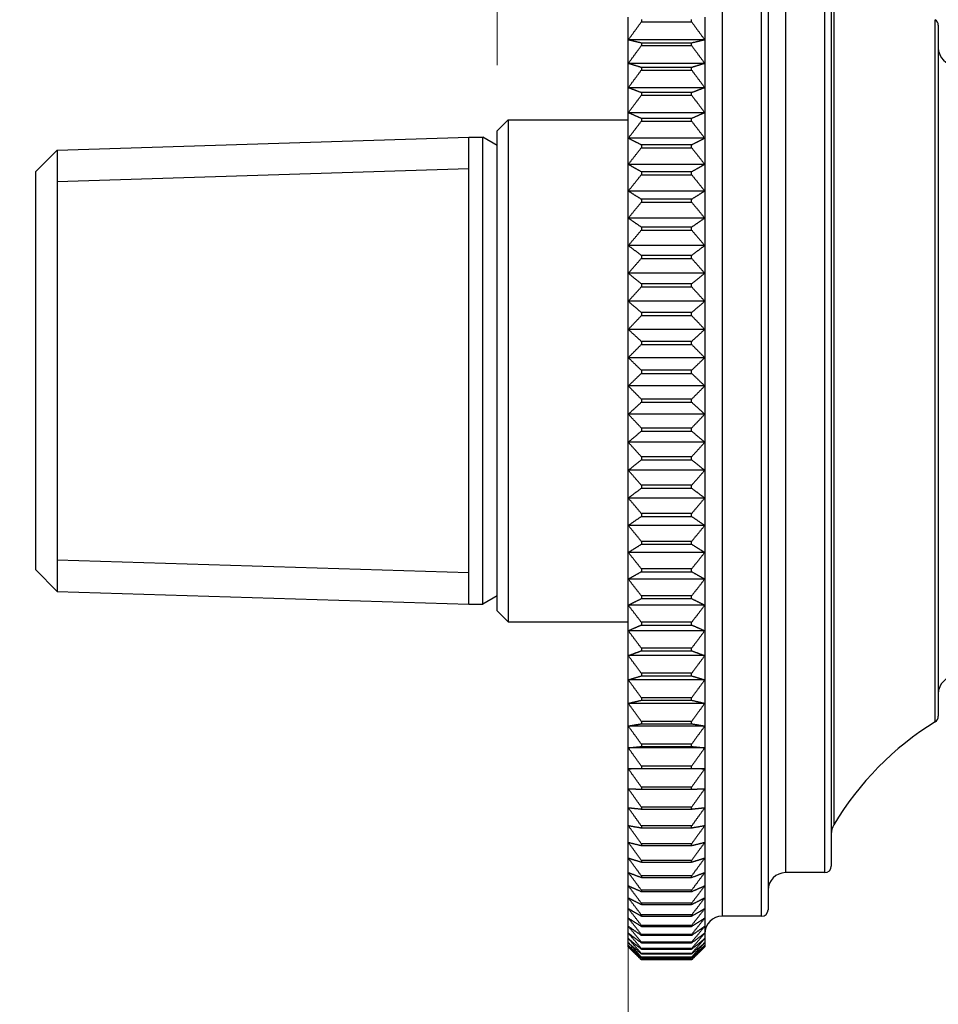
# Model space of a CAD drawing. Units: millimetres. Extents: x 16 to 578, y 16 to 404.
# Drawn here: x 83 to 125, y 92 to 137 of the extents above; entities that cross this region are included whole.
import ezdxf

# ---------------------------------------------------------------- set-up
doc = ezdxf.new("R2010")
doc.units = ezdxf.units.MM
doc.header["$LTSCALE"] = 2
for name, color, linetype, lineweight, true_color in [('Dimension (ISO)', 7, 'Continuous', 18, 0x00003f), ('Visible (ISO)', 7, 'Continuous', 25, 0x00003f), ('Visible Narrow (ISO)', 7, 'Continuous', 25, 0x00003f)]:
    doc.layers.add(name, color=color, linetype=linetype, lineweight=lineweight, true_color=true_color)
doc.styles.add('Samuel Heath (ISO)', font='tahoma.ttf')
doc.dimstyles.new('Samuel Heath (ISO)', dxfattribs={"dimscale": 2, "dimtxt": 3, "dimasz": 2.5, "dimexe": 1, "dimexo": 1.5, "dimgap": 0.762, "dimtad": 0, "dimtih": 1, "dimtoh": 1, "dimdec": 4, "dimlfac": 0.03937, "dimzin": 1, "dimdsep": 46, "dimlunit": 5, "dimtxsty": 'Samuel Heath (ISO)', "dimcen": 0.09, "dimdle": 10, "dimclrd": 256, "dimclre": 256, "dimclrt": 256, "dimazin": 0, "dimtfac": 1, "dimtmove": 0, "dimatfit": 3, "dimfxl": 1, "dimfrac": 2, "dimtolj": 1, "dimtzin": 0, "dimlwd": 15, "dimlwe": 15, "dimarcsym": 0})

# ---------------------------------------------------------------- blocks, each defined once
blk = doc.blocks.new('*D8')
at = {"layer": 'Defpoints', "color": 0, "transparency": 16777216}
for p in [(84.901, 131.521), (52.581, 111.3), (84.901, 111.3)]:
    blk.add_point(p, dxfattribs=at)
at = {"layer": 'Dimension (ISO)', "color": 176, "lineweight": 15, "true_color": 0x000080, "transparency": 16777216}
for p, q in [((52.581, 131.521), (52.581, 154.919)), ((52.581, 154.919), (57.581, 154.919)), ((81.901, 131.521), (50.581, 131.521)), ((52.581, 116.3), (52.581, 126.521)), ((81.901, 111.3), (50.581, 111.3))]:
    blk.add_line(p, q, dxfattribs=at)
at = {"layer": 'Dimension (ISO)', "color": 176, "true_color": 0x000080, "transparency": 16777216}
for points in [[(51.747, 126.521), (53.414, 126.521), (52.581, 131.521)], [(51.747, 116.3), (53.414, 116.3), (52.581, 111.3)]]:
    blk.add_solid(points, dxfattribs=at)
at = {"layer": 'Dimension (ISO)', "color": 176, "lineweight": 18, "true_color": 0x000080, "transparency": 16777216, "insert": (66.295, 158.986), "char_height": 6, "attachment_point": 2, "style": 'Samuel Heath (ISO)'}
blk.add_mtext('\\A1; \\fTahoma|b0|i0;1/2 \\P\\fTahoma|b0|i0;NPT', dxfattribs=at)
blk = doc.blocks.new('*D12')
at = {"layer": 'Defpoints', "color": 0, "transparency": 16777216}
for p in [(111.059, 115.578), (127.059, 107.71), (127.059, 73.166)]:
    blk.add_point(p, dxfattribs=at)
at = {"layer": 'Dimension (ISO)', "color": 176, "lineweight": 15, "true_color": 0x000080, "transparency": 16777216}
for p, q in [((111.059, 112.578), (111.059, 71.166)), ((127.059, 104.71), (127.059, 71.166)), ((111.059, 73.166), (104.574, 73.166)), ((122.059, 73.166), (116.059, 73.166))]:
    blk.add_line(p, q, dxfattribs=at)
at = {"layer": 'Dimension (ISO)', "color": 176, "true_color": 0x000080, "transparency": 16777216}
for points in [[(116.059, 73.999), (116.059, 72.333), (111.059, 73.166)], [(122.059, 73.999), (122.059, 72.333), (127.059, 73.166)]]:
    blk.add_solid(points, dxfattribs=at)
at = {"layer": 'Dimension (ISO)', "color": 176, "lineweight": 18, "true_color": 0x000080, "transparency": 16777216, "insert": (97.367, 76.954), "char_height": 6, "attachment_point": 2, "style": 'Samuel Heath (ISO)'}
blk.add_mtext('\\A1;5/8', dxfattribs=at)
blk = doc.blocks.new('*D13')
at = {"layer": 'Defpoints', "color": 0, "transparency": 16777216}
for p in [(111.059, 210.933), (111.059, 139.579), (105.059, 132.41)]:
    blk.add_point(p, dxfattribs=at)
at = {"layer": 'Dimension (ISO)', "color": 176, "lineweight": 15, "true_color": 0x000080, "transparency": 16777216}
for p, q in [((105.059, 135.41), (105.059, 212.933)), ((111.059, 142.579), (111.059, 212.933)), ((100.059, 210.933), (84.988, 210.933)), ((111.059, 210.933), (105.059, 210.933)), ((116.059, 210.933), (121.059, 210.933))]:
    blk.add_line(p, q, dxfattribs=at)
at = {"layer": 'Dimension (ISO)', "color": 176, "true_color": 0x000080, "transparency": 16777216}
for points in [[(100.059, 211.767), (100.059, 210.1), (105.059, 210.933)], [(116.059, 211.767), (116.059, 210.1), (111.059, 210.933)]]:
    blk.add_solid(points, dxfattribs=at)
at = {"layer": 'Dimension (ISO)', "color": 176, "lineweight": 18, "true_color": 0x000080, "transparency": 16777216, "insert": (68.45, 215.357), "char_height": 6, "attachment_point": 2, "style": 'Samuel Heath (ISO)'}
blk.add_mtext('\\A1; \\fTahoma|b0|i0;MIN 0\\P\\fTahoma|b0|i0;MAX 1/4', dxfattribs=at)

msp = doc.modelspace()

# ---------------------------------------------------------------- linework, layer by layer
at = {"layer": 'Visible (ISO)'}
for p, q in [((117.45896, 146.11047), (117.45896, 96.71047)), ((120.35896, 144.11047), (120.35896, 98.71047)), ((111.05896, 136.57148), (111.05896, 137.6137)), ((111.65896, 137.5094), (111.65896, 137.39816)), ((111.65896, 137.39816), (113.95896, 137.39816)), ((113.95896, 137.39816), (113.95896, 137.5094)), ((114.55896, 137.6137), (114.55896, 136.57148)), ((125.25896, 137.24226), (125.25896, 105.57867)), ((114.55896, 136.57148), (111.05896, 136.57148)), ((111.05896, 135.49274), (111.05896, 136.57148)), ((113.95896, 136.42645), (111.65896, 136.42645)), ((111.65896, 136.42645), (111.65896, 136.31131)), ((111.65896, 136.31131), (113.95896, 136.31131)), ((113.95896, 136.31131), (113.95896, 136.42645)), ((114.55896, 136.57148), (114.55896, 135.49274)), ((114.55896, 135.49274), (111.05896, 135.49274)), ((111.05896, 134.38007), (111.05896, 135.49274)), ((114.55896, 135.49274), (114.55896, 134.38007)), ((113.95896, 135.30732), (111.65896, 135.30732)), ((111.65896, 135.30732), (111.65896, 135.18855)), ((111.65896, 135.18855), (113.95896, 135.18855)), ((113.95896, 135.18855), (113.95896, 135.30732)), ((114.55896, 134.38007), (111.05896, 134.38007)), ((111.05896, 133.23616), (111.05896, 134.38007)), ((113.95896, 134.15471), (111.65896, 134.15471)), ((111.65896, 134.15471), (111.65896, 134.03261)), ((111.65896, 134.03261), (113.95896, 134.03261)), ((113.95896, 134.03261), (113.95896, 134.15471)), ((114.55896, 134.38007), (114.55896, 133.23616)), ((114.55896, 133.23616), (111.05896, 133.23616)), ((111.05896, 132.06376), (111.05896, 133.23616)), ((114.55896, 133.23616), (114.55896, 132.06376)), ((105.05896, 132.41047), (105.55896, 132.91047)), ((105.55896, 132.91047), (111.05896, 132.91047)), ((105.55896, 132.91047), (105.55896, 109.91047)), ((113.95896, 132.9714), (111.65896, 132.9714)), ((111.65896, 132.9714), (111.65896, 132.84626)), ((111.65896, 132.84626), (113.95896, 132.84626)), ((113.95896, 132.84626), (113.95896, 132.9714)), ((105.05896, 110.41047), (105.05896, 132.41047)), ((84.90078, 131.52137), (103.75088, 132.11047)), ((103.75088, 110.71047), (103.75088, 132.11047)), ((103.75088, 132.11047), (104.40078, 132.11047)), ((103.75088, 110.71047), (103.75088, 132.11047)), ((104.40078, 110.71047), (104.40078, 132.11047)), ((105.05896, 131.73047), (104.40078, 132.11047)), ((114.55896, 132.06376), (111.05896, 132.06376)), ((111.05896, 130.8657), (111.05896, 132.06376)), ((113.95896, 131.76024), (111.65896, 131.76024)), ((111.65896, 131.76024), (111.65896, 131.63236)), ((113.95896, 131.63236), (113.95896, 131.76024)), ((114.55896, 132.06376), (114.55896, 130.8657)), ((83.90078, 130.52137), (84.90078, 131.52137)), ((84.90078, 131.52137), (84.90078, 111.29956)), ((84.90078, 131.52137), (84.90078, 111.29956)), ((111.65896, 131.63236), (113.95896, 131.63236)), ((114.55896, 130.8657), (111.05896, 130.8657)), ((111.05896, 129.64485), (111.05896, 130.8657)), ((114.55896, 130.8657), (114.55896, 129.64485)), ((83.90078, 130.52137), (83.90078, 112.29956)), ((113.95896, 130.52414), (111.65896, 130.52414)), ((111.65896, 130.52414), (111.65896, 130.39383)), ((113.95896, 130.39383), (113.95896, 130.52414)), ((111.65896, 130.39383), (113.95896, 130.39383)), ((114.55896, 129.64485), (111.05896, 129.64485)), ((111.05896, 128.40417), (111.05896, 129.64485)), ((114.55896, 129.64485), (114.55896, 128.40417)), ((113.95896, 129.26609), (111.65896, 129.26609)), ((111.65896, 129.26609), (111.65896, 129.13366)), ((111.65896, 129.13366), (113.95896, 129.13366)), ((113.95896, 129.13366), (113.95896, 129.26609)), ((114.55896, 128.40417), (111.05896, 128.40417)), ((111.05896, 127.14664), (111.05896, 128.40417)), ((114.55896, 128.40417), (114.55896, 127.14664)), ((113.95896, 127.98912), (111.65896, 127.98912)), ((111.65896, 127.98912), (111.65896, 127.85489)), ((111.65896, 127.85489), (113.95896, 127.85489)), ((113.95896, 127.85489), (113.95896, 127.98912)), ((114.55896, 127.14664), (111.05896, 127.14664)), ((111.05896, 125.87529), (111.05896, 127.14664)), ((114.55896, 127.14664), (114.55896, 125.87529)), ((113.95896, 126.69629), (111.65896, 126.69629)), ((111.65896, 126.69629), (111.65896, 126.56059)), ((111.65896, 126.56059), (113.95896, 126.56059)), ((113.95896, 126.56059), (113.95896, 126.69629)), ((114.55896, 125.87529), (111.05896, 125.87529)), ((111.05896, 124.59319), (111.05896, 125.87529)), ((114.55896, 125.87529), (114.55896, 124.59319)), ((113.95896, 125.39074), (111.65896, 125.39074)), ((111.65896, 125.39074), (111.65896, 125.25388)), ((111.65896, 125.25388), (113.95896, 125.25388)), ((113.95896, 125.25388), (113.95896, 125.39074)), ((114.55896, 124.59319), (111.05896, 124.59319)), ((111.05896, 123.30342), (111.05896, 124.59319)), ((114.55896, 124.59319), (114.55896, 123.30342)), ((113.95896, 124.07559), (111.65896, 124.07559)), ((111.65896, 124.07559), (111.65896, 123.93792)), ((111.65896, 123.93792), (113.95896, 123.93792)), ((113.95896, 123.93792), (113.95896, 124.07559)), ((114.55896, 123.30342), (111.05896, 123.30342)), ((111.05896, 122.00908), (111.05896, 123.30342)), ((114.55896, 123.30342), (114.55896, 122.00908)), ((113.95896, 122.75402), (111.65896, 122.75402)), ((111.65896, 122.75402), (111.65896, 122.61586)), ((113.95896, 122.61586), (113.95896, 122.75402)), ((111.65896, 122.61586), (113.95896, 122.61586)), ((114.55896, 122.00908), (111.05896, 122.00908)), ((111.05896, 120.71331), (111.05896, 122.00908)), ((114.55896, 122.00908), (114.55896, 120.71331)), ((113.95896, 121.42922), (111.65896, 121.42922)), ((111.65896, 121.42922), (111.65896, 121.29091)), ((113.95896, 121.29091), (113.95896, 121.42922)), ((111.65896, 121.29091), (113.95896, 121.29091)), ((114.55896, 120.71331), (111.05896, 120.71331)), ((111.05896, 119.41921), (111.05896, 120.71331)), ((114.55896, 120.71331), (114.55896, 119.41921)), ((113.95896, 120.10437), (111.65896, 120.10437)), ((111.65896, 120.10437), (111.65896, 119.96624)), ((113.95896, 119.96624), (113.95896, 120.10437)), ((111.65896, 119.96624), (113.95896, 119.96624)), ((114.55896, 119.41921), (111.05896, 119.41921)), ((111.05896, 118.12992), (111.05896, 119.41921)), ((114.55896, 119.41921), (114.55896, 118.12992)), ((113.95896, 118.78266), (111.65896, 118.78266)), ((111.65896, 118.78266), (111.65896, 118.64505)), ((113.95896, 118.64505), (113.95896, 118.78266)), ((111.65896, 118.64505), (113.95896, 118.64505)), ((114.55896, 118.12992), (111.05896, 118.12992)), ((111.05896, 116.84852), (111.05896, 118.12992)), ((114.55896, 118.12992), (114.55896, 116.84852)), ((113.95896, 117.46729), (111.65896, 117.46729)), ((111.65896, 117.46729), (111.65896, 117.33052)), ((111.65896, 117.33052), (113.95896, 117.33052)), ((113.95896, 117.33052), (113.95896, 117.46729)), ((114.55896, 116.84852), (111.05896, 116.84852)), ((111.05896, 115.57812), (111.05896, 116.84852)), ((114.55896, 116.84852), (114.55896, 115.57812)), ((113.95896, 116.16142), (111.65896, 116.16142)), ((111.65896, 116.16142), (111.65896, 116.02582)), ((111.65896, 116.02582), (113.95896, 116.02582)), ((113.95896, 116.02582), (113.95896, 116.16142)), ((114.55896, 115.57812), (111.05896, 115.57812)), ((111.05896, 114.32176), (111.05896, 115.57812)), ((114.55896, 115.57812), (114.55896, 114.32176)), ((113.95896, 114.86819), (111.65896, 114.86819)), ((111.65896, 114.86819), (111.65896, 114.73409)), ((111.65896, 114.73409), (113.95896, 114.73409)), ((113.95896, 114.73409), (113.95896, 114.86819)), ((114.55896, 114.32176), (111.05896, 114.32176)), ((111.05896, 113.08249), (111.05896, 114.32176)), ((114.55896, 114.32176), (114.55896, 113.08249)), ((113.95896, 113.59072), (111.65896, 113.59072)), ((111.65896, 113.59072), (111.65896, 113.45845)), ((111.65896, 113.45845), (113.95896, 113.45845)), ((113.95896, 113.45845), (113.95896, 113.59072)), ((114.55896, 113.08249), (111.05896, 113.08249)), ((111.05896, 111.86327), (111.05896, 113.08249)), ((114.55896, 113.08249), (114.55896, 111.86327)), ((83.90078, 112.29956), (84.90078, 111.29956)), ((113.95896, 112.3321), (111.65896, 112.3321)), ((111.65896, 112.3321), (111.65896, 112.20196)), ((111.65896, 112.20196), (113.95896, 112.20196)), ((113.95896, 112.20196), (113.95896, 112.3321)), ((114.55896, 111.86327), (111.05896, 111.86327)), ((111.05896, 110.66706), (111.05896, 111.86327)), ((114.55896, 111.86327), (114.55896, 110.66706)), ((84.90078, 111.29956), (103.75088, 110.71047)), ((105.05896, 111.09047), (104.40078, 110.71047)), ((113.95896, 111.09534), (111.65896, 111.09534)), ((111.65896, 111.09534), (111.65896, 110.96766)), ((113.95896, 110.96766), (113.95896, 111.09534)), ((103.75088, 110.71047), (104.40078, 110.71047)), ((114.55896, 110.66706), (111.05896, 110.66706)), ((111.05896, 109.49673), (111.05896, 110.66706)), ((111.65896, 110.96766), (113.95896, 110.96766)), ((114.55896, 110.66706), (114.55896, 109.49673)), ((105.05896, 110.41047), (105.55896, 109.91047)), ((105.55896, 109.91047), (111.05896, 109.91047)), ((113.95896, 109.88343), (111.65896, 109.88343)), ((111.65896, 109.88343), (111.65896, 109.75851)), ((111.65896, 109.75851), (113.95896, 109.75851)), ((113.95896, 109.75851), (113.95896, 109.88343)), ((114.55896, 109.49673), (111.05896, 109.49673)), ((111.05896, 108.35509), (111.05896, 109.49673)), ((114.55896, 109.49673), (114.55896, 108.35509)), ((114.55896, 108.35509), (111.05896, 108.35509)), ((111.05896, 107.24492), (111.05896, 108.35509)), ((113.95896, 108.69929), (111.65896, 108.69929)), ((111.65896, 108.69929), (111.65896, 108.57744)), ((111.65896, 108.57744), (113.95896, 108.57744)), ((113.95896, 108.57744), (113.95896, 108.69929)), ((114.55896, 108.35509), (114.55896, 107.24492)), ((113.95896, 107.54578), (111.65896, 107.54578)), ((111.65896, 107.54578), (111.65896, 107.42728)), ((111.65896, 107.42728), (113.95896, 107.42728)), ((113.95896, 107.42728), (113.95896, 107.54578)), ((114.55896, 107.24492), (111.05896, 107.24492)), ((111.05896, 106.16886), (111.05896, 107.24492)), ((114.55896, 107.24492), (114.55896, 106.16886)), ((114.55896, 106.16886), (111.05896, 106.16886)), ((111.05896, 105.12953), (111.05896, 106.16886)), ((113.95896, 106.42566), (111.65896, 106.42566)), ((111.65896, 106.42566), (111.65896, 106.31081)), ((111.65896, 106.31081), (113.95896, 106.31081)), ((113.95896, 106.31081), (113.95896, 106.42566)), ((114.55896, 106.16886), (114.55896, 105.12953)), ((113.95896, 105.34165), (111.65896, 105.34165)), ((111.65896, 105.34165), (111.65896, 105.23071)), ((111.65896, 105.23071), (113.95896, 105.23071)), ((113.95896, 105.23071), (113.95896, 105.34165)), ((114.55896, 105.12953), (111.05896, 105.12953)), ((111.05896, 104.12941), (111.05896, 105.12953)), ((114.55896, 105.12953), (114.55896, 104.12941)), ((113.95896, 104.29635), (111.65896, 104.29635)), ((111.65896, 104.29635), (111.65896, 104.18959)), ((113.95896, 104.18959), (113.95896, 104.29635)), ((114.55896, 104.12941), (111.05896, 104.12941)), ((111.05896, 103.17093), (111.05896, 104.12941)), ((111.65896, 104.18959), (113.95896, 104.18959)), ((114.55896, 104.12941), (114.55896, 103.17093)), ((114.55896, 103.17093), (111.05896, 103.17093)), ((111.05896, 102.25639), (111.05896, 103.17093)), ((113.95896, 103.29227), (111.65896, 103.29227)), ((111.65896, 103.29227), (111.65896, 103.18996)), ((111.65896, 103.18996), (113.95896, 103.18996)), ((113.95896, 103.18996), (113.95896, 103.29227)), ((114.55896, 103.17093), (114.55896, 102.25639)), ((111.05896, 101.388), (111.05896, 102.25639)), ((113.95896, 102.33185), (111.65896, 102.33185)), ((111.65896, 102.33185), (111.65896, 102.23423)), ((111.65896, 102.23423), (113.95896, 102.23423)), ((113.95896, 102.23423), (113.95896, 102.33185)), ((114.55896, 102.25639), (114.55896, 101.388)), ((111.05896, 100.56784), (111.05896, 101.388)), ((113.95896, 101.41738), (111.65896, 101.41738)), ((111.65896, 101.41738), (111.65896, 101.32469)), ((111.65896, 101.32469), (113.95896, 101.32469)), ((113.95896, 101.32469), (113.95896, 101.41738)), ((114.55896, 101.388), (114.55896, 100.56784)), ((111.05896, 99.79789), (111.05896, 100.56784)), ((113.95896, 100.55108), (111.65896, 100.55108)), ((111.65896, 100.55108), (111.65896, 100.46354)), ((111.65896, 100.46354), (113.95896, 100.46354)), ((113.95896, 100.46354), (113.95896, 100.55108)), ((114.55896, 100.56784), (114.55896, 99.79789)), ((111.05896, 99.08), (111.05896, 99.79789)), ((113.95896, 99.73504), (111.65896, 99.73504)), ((111.65896, 99.73504), (111.65896, 99.65285)), ((113.95896, 99.65285), (113.95896, 99.73504)), ((114.55896, 99.79789), (114.55896, 99.08)), ((111.65896, 99.65285), (113.95896, 99.65285)), ((111.05896, 98.41592), (111.05896, 99.08)), ((113.95896, 98.97121), (111.65896, 98.97121)), ((111.65896, 98.97121), (111.65896, 98.89458)), ((111.65896, 98.89458), (113.95896, 98.89458)), ((113.95896, 98.89458), (113.95896, 98.97121)), ((114.55896, 99.08), (114.55896, 98.41592)), ((111.05896, 97.80723), (111.05896, 98.41592)), ((114.55896, 98.41592), (114.55896, 97.80723)), ((120.05896, 98.41047), (118.25896, 98.41047)), ((113.95896, 98.26144), (111.65896, 98.26144)), ((111.65896, 98.26144), (111.65896, 98.19055)), ((111.65896, 98.19055), (113.95896, 98.19055)), ((113.95896, 98.19055), (113.95896, 98.26144)), ((111.05896, 97.2554), (111.05896, 97.80723)), ((113.95896, 97.60744), (111.65896, 97.60744)), ((111.65896, 97.60744), (111.65896, 97.54247)), ((111.65896, 97.54247), (113.95896, 97.54247)), ((113.95896, 97.54247), (113.95896, 97.60744)), ((114.55896, 97.80723), (114.55896, 97.2554)), ((111.05896, 96.76176), (111.05896, 97.2554)), ((113.95896, 97.01078), (111.65896, 97.01078)), ((111.65896, 97.01078), (111.65896, 96.95188)), ((113.95896, 96.95188), (113.95896, 97.01078)), ((114.55896, 97.2554), (114.55896, 96.76176)), ((111.05896, 96.32751), (111.05896, 96.76176)), ((111.65896, 96.95188), (113.95896, 96.95188)), ((114.55896, 96.76176), (114.55896, 96.32751)), ((111.05896, 95.95368), (111.05896, 96.32751)), ((113.95896, 96.4729), (111.65896, 96.4729)), ((111.65896, 96.4729), (111.65896, 96.42021)), ((111.65896, 96.42021), (113.95896, 96.42021)), ((113.95896, 96.42021), (113.95896, 96.4729)), ((114.55896, 96.32751), (114.55896, 95.95368)), ((117.15896, 96.41047), (115.35896, 96.41047)), ((111.05896, 95.64118), (111.05896, 95.95368)), ((113.95896, 95.9951), (111.65896, 95.9951)), ((111.65896, 95.9951), (111.65896, 95.94875)), ((111.65896, 95.94875), (113.95896, 95.94875)), ((113.95896, 95.94875), (113.95896, 95.9951)), ((114.55896, 95.95368), (114.55896, 95.64118)), ((111.05896, 95.39076), (111.05896, 95.64118)), ((111.05896, 95.20302), (111.05896, 95.39076)), ((113.95896, 95.57853), (111.65896, 95.57853)), ((111.65896, 95.57853), (111.65896, 95.53862)), ((111.65896, 95.53862), (113.95896, 95.53862)), ((113.95896, 95.22418), (111.65896, 95.22418)), ((111.65896, 95.22418), (111.65896, 95.19083)), ((113.95896, 95.53862), (113.95896, 95.57853)), ((113.95896, 95.19083), (113.95896, 95.22418)), ((114.55896, 95.64118), (114.55896, 95.39076)), ((114.55896, 95.39076), (114.55896, 95.20302)), ((111.05896, 95.07842), (111.05896, 95.20302)), ((111.05896, 95.01725), (111.05896, 95.07842)), ((111.05896, 95.01047), (111.05896, 95.01725)), ((111.05896, 95.01047), (111.65896, 94.41047)), ((111.65896, 95.19083), (113.95896, 95.19083)), ((113.95896, 94.93293), (111.65896, 94.93293)), ((111.65896, 94.93293), (111.65896, 94.9062)), ((111.65896, 94.9062), (113.95896, 94.9062)), ((114.55896, 95.01047), (113.95896, 94.41047)), ((113.95896, 94.9062), (113.95896, 94.93293)), ((114.55896, 95.20302), (114.55896, 95.07842)), ((114.55896, 95.07842), (114.55896, 95.01725)), ((114.55896, 95.01725), (114.55896, 95.01047)), ((113.95896, 94.70546), (111.65896, 94.70546)), ((111.65896, 94.70546), (111.65896, 94.68542)), ((111.65896, 94.68542), (113.95896, 94.68542)), ((113.95896, 94.54232), (111.65896, 94.54232)), ((111.65896, 94.54232), (111.65896, 94.52902)), ((111.65896, 94.52902), (113.95896, 94.52902)), ((113.95896, 94.44391), (111.65896, 94.44391)), ((111.65896, 94.44391), (111.65896, 94.43739)), ((111.65896, 94.43739), (113.95896, 94.43739)), ((113.95896, 94.41047), (111.65896, 94.41047)), ((113.95896, 94.41047), (111.65896, 94.41047)), ((113.95896, 94.68542), (113.95896, 94.70546)), ((113.95896, 94.52902), (113.95896, 94.54232)), ((113.95896, 94.43739), (113.95896, 94.44391))]:
    msp.add_line(p, q, dxfattribs=at)
for centre, radius, start, end in [((124.95896, 137.24226), 0.3, 0, 58.219154), ((126.05896, 136.21047), 0.8, 180, 270), ((126.05896, 106.61047), 0.8, 90, 180), ((132.49037, 93.42269), 14, 121.780846, 149.141846), ((124.95896, 105.57867), 0.3, 301.780846, 0), ((121.15896, 100.19316), 0.8, 149.141846, 180), ((118.25896, 97.61047), 0.8, 90, 180), ((120.05896, 98.71047), 0.3, 270, 0), ((117.15896, 96.71047), 0.3, 270, 0), ((115.35896, 95.61047), 0.8, 90, 180)]:
    msp.add_arc(centre, radius, start, end, dxfattribs=at)
for points, weights in [([(111.05896, 136.57148), (111.35237, 136.98018), (111.65896, 137.39816)], [1, 1.00012353936, 1]), ([(113.95896, 137.39816), (114.26556, 136.98018), (114.55896, 136.57148)], [1, 1.00012353936, 1]), ([(111.65896, 136.42645), (111.35237, 136.49978), (111.05896, 136.57148)], [1, 1.00012353935, 1]), ([(111.05896, 135.49274), (111.35237, 135.89742), (111.65896, 136.31131)], [1, 1.00012353935, 1]), ([(114.55896, 136.57148), (114.26556, 136.49978), (113.95896, 136.42645)], [1, 1.00012353936, 1]), ([(113.95896, 136.31131), (114.26556, 135.89742), (114.55896, 135.49274)], [1, 1.00012353936, 1]), ([(111.65896, 135.30732), (111.35237, 135.40107), (111.05896, 135.49274)], [1, 1.00012353936, 1]), ([(114.55896, 135.49274), (114.26556, 135.40107), (113.95896, 135.30732)], [1, 1.00012353936, 1]), ([(111.05896, 134.38007), (111.35237, 134.77977), (111.65896, 135.18855)], [1, 1.00012353936, 1]), ([(113.95896, 135.18855), (114.26556, 134.77977), (114.55896, 134.38007)], [1, 1.00012353936, 1]), ([(111.65896, 134.15471), (111.35237, 134.26866), (111.05896, 134.38007)], [1, 1.00012353936, 1]), ([(111.05896, 133.23616), (111.35237, 133.62991), (111.65896, 134.03261)], [1, 1.00012353935, 1]), ([(114.55896, 134.38007), (114.26556, 134.26866), (113.95896, 134.15471)], [1, 1.00012353936, 1]), ([(113.95896, 134.03261), (114.26556, 133.62991), (114.55896, 133.23616)], [1, 1.00012353935, 1]), ([(111.65896, 132.9714), (111.35237, 133.10527), (111.05896, 133.23616)], [1, 1.00012353935, 1]), ([(114.55896, 133.23616), (114.26556, 133.10527), (113.95896, 132.9714)], [1, 1.00012353935, 1]), ([(111.05896, 132.06376), (111.35237, 132.45061), (111.65896, 132.84626)], [1, 1.00012353935, 1]), ([(113.95896, 132.84626), (114.26556, 132.45061), (114.55896, 132.06376)], [1, 1.00012353935, 1]), ([(111.65896, 131.76024), (111.35237, 131.91371), (111.05896, 132.06376)], [1, 1.00012353936, 1]), ([(114.55896, 132.06376), (114.26556, 131.91371), (113.95896, 131.76024)], [1, 1.00012353936, 1]), ([(111.05896, 130.8657), (111.35237, 131.24472), (111.65896, 131.63236)], [1, 1.00012353935, 1]), ([(113.95896, 131.63236), (114.26556, 131.24472), (114.55896, 130.8657)], [1, 1.00012353935, 1]), ([(111.65896, 130.52414), (111.35237, 130.69684), (111.05896, 130.8657)], [1, 1.00012353935, 1]), ([(114.55896, 130.8657), (114.26556, 130.69684), (113.95896, 130.52414)], [1, 1.00012353935, 1]), ([(111.05896, 129.64485), (111.35237, 130.01513), (111.65896, 130.39383)], [1, 1.00012353935, 1]), ([(113.95896, 130.39383), (114.26556, 130.01513), (114.55896, 129.64485)], [1, 1.00012353935, 1]), ([(111.65896, 129.26609), (111.35237, 129.4576), (111.05896, 129.64485)], [1, 1.00012353935, 1]), ([(114.55896, 129.64485), (114.26556, 129.4576), (113.95896, 129.26609)], [1, 1.00012353935, 1]), ([(111.05896, 128.40417), (111.35237, 128.76482), (111.65896, 129.13366)], [1, 1.00012353935, 1]), ([(113.95896, 129.13366), (114.26556, 128.76482), (114.55896, 128.40417)], [1, 1.00012353936, 1]), ([(111.65896, 127.98912), (111.35237, 128.19898), (111.05896, 128.40417)], [1, 1.00012353936, 1]), ([(114.55896, 128.40417), (114.26556, 128.19898), (113.95896, 127.98912)], [1, 1.00012353935, 1]), ([(111.05896, 127.14664), (111.35237, 127.49679), (111.65896, 127.85489)], [1, 1.00012353935, 1]), ([(113.95896, 127.85489), (114.26556, 127.49679), (114.55896, 127.14664)], [1, 1.00012353935, 1]), ([(111.65896, 126.69629), (111.35237, 126.924), (111.05896, 127.14664)], [1, 1.00012353936, 1]), ([(114.55896, 127.14664), (114.26556, 126.924), (113.95896, 126.69629)], [1, 1.00012353936, 1]), ([(111.05896, 125.87529), (111.35237, 126.21409), (111.65896, 126.56059)], [1, 1.00012353934, 1]), ([(113.95896, 126.56059), (114.26556, 126.21409), (114.55896, 125.87529)], [1, 1.00012353935, 1]), ([(111.65896, 125.39074), (111.35237, 125.63574), (111.05896, 125.87529)], [1, 1.00012353935, 1]), ([(114.55896, 125.87529), (114.26556, 125.63574), (113.95896, 125.39074)], [1, 1.00012353934, 1]), ([(111.05896, 124.59319), (111.35237, 124.91982), (111.65896, 125.25388)], [1, 1.00012353936, 1]), ([(113.95896, 125.25388), (114.26556, 124.91982), (114.55896, 124.59319)], [1, 1.00012353936, 1]), ([(111.65896, 124.07559), (111.35237, 124.3373), (111.05896, 124.59319)], [1, 1.00012353935, 1]), ([(114.55896, 124.59319), (114.26556, 124.3373), (113.95896, 124.07559)], [1, 1.00012353936, 1]), ([(111.05896, 123.30342), (111.35237, 123.6171), (111.65896, 123.93792)], [1, 1.00012353936, 1]), ([(113.95896, 123.93792), (114.26556, 123.6171), (114.55896, 123.30342)], [1, 1.00012353936, 1]), ([(111.65896, 122.75402), (111.35237, 123.0318), (111.05896, 123.30342)], [1, 1.00012353936, 1]), ([(114.55896, 123.30342), (114.26556, 123.0318), (113.95896, 122.75402)], [1, 1.00012353936, 1]), ([(111.05896, 122.00908), (111.35237, 122.30907), (111.65896, 122.61586)], [1, 1.00012353935, 1]), ([(113.95896, 122.61586), (114.26556, 122.30907), (114.55896, 122.00908)], [1, 1.00012353936, 1]), ([(111.65896, 121.42922), (111.35237, 121.72241), (111.05896, 122.00908)], [1, 1.00012353935, 1]), ([(114.55896, 122.00908), (114.26556, 121.72241), (113.95896, 121.42922)], [1, 1.00012353935, 1]), ([(111.05896, 120.71331), (111.35237, 120.99886), (111.65896, 121.29091)], [1, 1.00012353936, 1]), ([(113.95896, 121.29091), (114.26556, 120.99886), (114.55896, 120.71331)], [1, 1.00012353936, 1]), ([(111.65896, 120.10437), (111.35237, 120.41226), (111.05896, 120.71331)], [1, 1.00012353936, 1]), ([(114.55896, 120.71331), (114.26556, 120.41226), (113.95896, 120.10437)], [1, 1.00012353935, 1]), ([(111.05896, 119.41921), (111.35237, 119.68965), (111.65896, 119.96624)], [1, 1.00012353935, 1]), ([(113.95896, 119.96624), (114.26556, 119.68965), (114.55896, 119.41921)], [1, 1.00012353936, 1]), ([(111.65896, 118.78266), (111.35237, 119.10452), (111.05896, 119.41921)], [1, 1.00012353936, 1]), ([(114.55896, 119.41921), (114.26556, 119.10452), (113.95896, 118.78266)], [1, 1.00012353936, 1]), ([(111.05896, 118.12992), (111.35237, 118.38459), (111.65896, 118.64505)], [1, 1.00012353936, 1]), ([(113.95896, 118.64505), (114.26556, 118.38459), (114.55896, 118.12992)], [1, 1.00012353936, 1]), ([(111.65896, 117.46729), (111.35237, 117.80233), (111.05896, 118.12992)], [1, 1.00012353936, 1]), ([(114.55896, 118.12992), (114.26556, 117.80233), (113.95896, 117.46729)], [1, 1.00012353935, 1]), ([(111.05896, 116.84852), (111.35237, 117.08681), (111.65896, 117.33052)], [1, 1.00012353936, 1]), ([(113.95896, 117.33052), (114.26556, 117.08681), (114.55896, 116.84852)], [1, 1.00012353935, 1]), ([(111.65896, 116.16142), (111.35237, 116.50883), (111.05896, 116.84852)], [1, 1.00012353936, 1]), ([(114.55896, 116.84852), (114.26556, 116.50883), (113.95896, 116.16142)], [1, 1.00012353935, 1]), ([(111.05896, 115.57812), (111.35237, 115.79945), (111.65896, 116.02582)], [1, 1.00012353936, 1]), ([(113.95896, 116.02582), (114.26556, 115.79945), (114.55896, 115.57812)], [1, 1.00012353936, 1]), ([(111.65896, 114.86819), (111.35237, 115.22714), (111.05896, 115.57812)], [1, 1.00012353936, 1]), ([(114.55896, 115.57812), (114.26556, 115.22714), (113.95896, 114.86819)], [1, 1.00012353936, 1]), ([(111.05896, 114.32176), (111.35237, 114.52561), (111.65896, 114.73409)], [1, 1.00012353936, 1]), ([(113.95896, 114.73409), (114.26556, 114.52561), (114.55896, 114.32176)], [1, 1.00012353936, 1]), ([(111.65896, 113.59072), (111.35237, 113.96035), (111.05896, 114.32176)], [1, 1.00012353936, 1]), ([(114.55896, 114.32176), (114.26556, 113.96035), (113.95896, 113.59072)], [1, 1.00012353936, 1]), ([(111.05896, 113.08249), (111.35237, 113.26835), (111.65896, 113.45845)], [1, 1.00012353936, 1]), ([(113.95896, 113.45845), (114.26556, 113.26835), (114.55896, 113.08249)], [1, 1.00012353935, 1]), ([(111.65896, 112.3321), (111.35237, 112.71151), (111.05896, 113.08249)], [1, 1.00012353936, 1]), ([(114.55896, 113.08249), (114.26556, 112.71151), (113.95896, 112.3321)], [1, 1.00012353936, 1]), ([(111.05896, 111.86327), (111.35237, 112.03071), (111.65896, 112.20196)], [1, 1.00012353936, 1]), ([(113.95896, 112.20196), (114.26556, 112.03071), (114.55896, 111.86327)], [1, 1.00012353936, 1]), ([(111.65896, 111.09534), (111.35237, 111.48362), (111.05896, 111.86327)], [1, 1.00012353935, 1]), ([(114.55896, 111.86327), (114.26556, 111.48362), (113.95896, 111.09534)], [1, 1.00012353936, 1]), ([(111.05896, 110.66706), (111.35237, 110.81567), (111.65896, 110.96766)], [1, 1.00012353936, 1]), ([(111.65896, 109.88343), (111.35237, 110.27965), (111.05896, 110.66706)], [1, 1.00012353935, 1]), ([(113.95896, 110.96766), (114.26556, 110.81567), (114.55896, 110.66706)], [1, 1.00012353936, 1]), ([(114.55896, 110.66706), (114.26556, 110.27965), (113.95896, 109.88343)], [1, 1.00012353936, 1]), ([(111.05896, 109.49673), (111.35237, 109.62615), (111.65896, 109.75851)], [1, 1.00012353936, 1]), ([(113.95896, 109.75851), (114.26556, 109.62615), (114.55896, 109.49673)], [1, 1.00012353935, 1]), ([(111.65896, 108.69929), (111.35237, 109.10249), (111.05896, 109.49673)], [1, 1.00012353936, 1]), ([(114.55896, 109.49673), (114.26556, 109.10249), (113.95896, 108.69929)], [1, 1.00012353935, 1]), ([(111.05896, 108.35509), (111.35237, 108.46502), (111.65896, 108.57744)], [1, 1.00012353936, 1]), ([(111.65896, 107.54578), (111.35237, 107.95498), (111.05896, 108.35509)], [1, 1.00012353935, 1]), ([(113.95896, 108.57744), (114.26556, 108.46502), (114.55896, 108.35509)], [1, 1.00012353935, 1]), ([(114.55896, 108.35509), (114.26556, 107.95498), (113.95896, 107.54578)], [1, 1.00012353935, 1]), ([(111.05896, 107.24492), (111.35237, 107.33507), (111.65896, 107.42728)], [1, 1.00012353935, 1]), ([(113.95896, 107.42728), (114.26556, 107.33507), (114.55896, 107.24492)], [1, 1.00012353935, 1]), ([(111.65896, 106.42566), (111.35237, 106.83989), (111.05896, 107.24492)], [1, 1.00012353935, 1]), ([(114.55896, 107.24492), (114.26556, 106.83989), (113.95896, 106.42566)], [1, 1.00012353935, 1]), ([(111.05896, 106.16886), (111.35237, 106.23904), (111.65896, 106.31081)], [1, 1.00012353935, 1]), ([(111.65896, 105.34165), (111.35237, 105.7599), (111.05896, 106.16886)], [1, 1.00012353935, 1]), ([(113.95896, 106.31081), (114.26556, 106.23904), (114.55896, 106.16886)], [1, 1.00012353936, 1]), ([(114.55896, 106.16886), (114.26556, 105.7599), (113.95896, 105.34165)], [1, 1.00012353935, 1]), ([(111.05896, 105.12953), (111.35237, 105.17955), (111.65896, 105.23071)], [1, 1.00012353936, 1]), ([(113.95896, 105.23071), (114.26556, 105.17955), (114.55896, 105.12953)], [1, 1.00012353935, 1]), ([(111.65896, 104.29635), (111.35237, 104.71762), (111.05896, 105.12953)], [1, 1.00012353935, 1]), ([(114.55896, 105.12953), (114.26556, 104.71762), (113.95896, 104.29635)], [1, 1.00012353935, 1]), ([(111.05896, 104.12941), (111.35237, 104.15917), (111.65896, 104.18959)], [1, 1.00012353936, 1]), ([(111.65896, 103.29227), (111.35237, 103.71555), (111.05896, 104.12941)], [1, 1.00012353936, 1]), ([(113.95896, 104.18959), (114.26556, 104.15917), (114.55896, 104.12941)], [1, 1.00012353936, 1]), ([(114.55896, 104.12941), (114.26556, 103.71555), (113.95896, 103.29227)], [1, 1.00012353936, 1]), ([(111.05896, 103.17093), (111.35237, 103.18034), (111.65896, 103.18996)], [1, 1.00012353936, 1]), ([(111.65896, 102.33185), (111.35237, 102.7561), (111.05896, 103.17093)], [1, 1.00012353936, 1]), ([(113.95896, 103.18996), (114.26556, 103.18034), (114.55896, 103.17093)], [1, 1.00012353936, 1]), ([(114.55896, 103.17093), (114.26556, 102.7561), (113.95896, 102.33185)], [1, 1.00012353936, 1]), ([(111.05896, 102.25639), (111.35237, 102.24544), (111.65896, 102.23423)], [1, 1.00012353935, 1]), ([(111.65896, 101.41738), (111.35237, 101.8416), (111.05896, 102.25639)], [1, 1.00012353936, 1]), ([(113.95896, 102.23423), (114.26556, 102.24544), (114.55896, 102.25639)], [1, 1.00012353935, 1]), ([(114.55896, 102.25639), (114.26556, 101.8416), (113.95896, 101.41738)], [1, 1.00012353936, 1]), ([(111.05896, 101.388), (111.35237, 101.3567), (111.65896, 101.32469)], [1, 1.00012353936, 1]), ([(111.65896, 100.55108), (111.35237, 100.97424), (111.05896, 101.388)], [1, 1.00012353936, 1]), ([(113.95896, 101.32469), (114.26556, 101.3567), (114.55896, 101.388)], [1, 1.00012353936, 1]), ([(114.55896, 101.388), (114.26556, 100.97424), (113.95896, 100.55108)], [1, 1.00012353936, 1]), ([(111.05896, 100.56784), (111.35237, 100.51627), (111.65896, 100.46354)], [1, 1.00012353936, 1]), ([(111.65896, 99.73504), (111.35237, 100.15611), (111.05896, 100.56784)], [1, 1.00012353935, 1]), ([(113.95896, 100.46354), (114.26556, 100.51627), (114.55896, 100.56784)], [1, 1.00012353935, 1]), ([(114.55896, 100.56784), (114.26556, 100.15611), (113.95896, 99.73504)], [1, 1.00012353936, 1]), ([(111.05896, 99.79789), (111.35237, 99.72618), (111.65896, 99.65285)], [1, 1.00012353936, 1]), ([(111.65896, 98.97121), (111.35237, 99.38919), (111.05896, 99.79789)], [1, 1.00012353936, 1]), ([(113.95896, 99.65285), (114.26556, 99.72618), (114.55896, 99.79789)], [1, 1.00012353935, 1]), ([(114.55896, 99.79789), (114.26556, 99.38919), (113.95896, 98.97121)], [1, 1.00012353936, 1]), ([(111.05896, 99.08), (111.35237, 98.98833), (111.65896, 98.89458)], [1, 1.00012353935, 1]), ([(111.65896, 98.26144), (111.35237, 98.67532), (111.05896, 99.08)], [1, 1.00012353936, 1]), ([(113.95896, 98.89458), (114.26556, 98.98833), (114.55896, 99.08)], [1, 1.00012353935, 1]), ([(114.55896, 99.08), (114.26556, 98.67532), (113.95896, 98.26144)], [1, 1.00012353936, 1]), ([(111.05896, 98.41592), (111.35237, 98.3045), (111.65896, 98.19055)], [1, 1.00012353936, 1]), ([(111.65896, 97.60744), (111.35237, 98.01622), (111.05896, 98.41592)], [1, 1.00012353936, 1]), ([(113.95896, 98.19055), (114.26556, 98.3045), (114.55896, 98.41592)], [1, 1.00012353936, 1]), ([(114.55896, 98.41592), (114.26556, 98.01622), (113.95896, 97.60744)], [1, 1.00012353936, 1]), ([(111.05896, 97.80723), (111.35237, 97.67633), (111.65896, 97.54247)], [1, 1.00012353936, 1]), ([(111.65896, 97.01078), (111.35237, 97.41348), (111.05896, 97.80723)], [1, 1.00012353935, 1]), ([(113.95896, 97.54247), (114.26556, 97.67633), (114.55896, 97.80723)], [1, 1.00012353935, 1]), ([(114.55896, 97.80723), (114.26556, 97.41348), (113.95896, 97.01078)], [1, 1.00012353935, 1]), ([(111.05896, 97.2554), (111.35237, 97.10534), (111.65896, 96.95188)], [1, 1.00012353936, 1]), ([(111.65896, 96.4729), (111.35237, 96.86855), (111.05896, 97.2554)], [1, 1.00012353937, 1]), ([(113.95896, 96.95188), (114.26556, 97.10534), (114.55896, 97.2554)], [1, 1.00012353935, 1]), ([(114.55896, 97.2554), (114.26556, 96.86855), (113.95896, 96.4729)], [1, 1.00012353936, 1]), ([(111.05896, 96.76176), (111.35237, 96.5929), (111.65896, 96.42021)], [1, 1.00012353936, 1]), ([(111.65896, 95.9951), (111.35237, 96.38274), (111.05896, 96.76176)], [1, 1.00012353936, 1]), ([(113.95896, 96.42021), (114.26556, 96.5929), (114.55896, 96.76176)], [1, 1.00012353936, 1]), ([(114.55896, 96.76176), (114.26556, 96.38274), (113.95896, 95.9951)], [1, 1.00012353935, 1]), ([(111.05896, 96.32751), (111.35237, 96.14025), (111.65896, 95.94875)], [1, 1.00012353936, 1]), ([(111.65896, 95.57853), (111.35237, 95.95722), (111.05896, 96.32751)], [1, 1.00012353935, 1]), ([(113.95896, 95.94875), (114.26556, 96.14025), (114.55896, 96.32751)], [1, 1.00012353936, 1]), ([(114.55896, 96.32751), (114.26556, 95.95722), (113.95896, 95.57853)], [1, 1.00012353936, 1]), ([(111.05896, 95.95368), (111.35237, 95.74848), (111.65896, 95.53862)], [1, 1.00012353936, 1]), ([(111.65896, 95.22418), (111.35237, 95.59303), (111.05896, 95.95368)], [1, 1.00012353935, 1]), ([(113.95896, 95.53862), (114.26556, 95.74848), (114.55896, 95.95368)], [1, 1.00012353935, 1]), ([(114.55896, 95.95368), (114.26556, 95.59303), (113.95896, 95.22418)], [1, 1.00012353935, 1]), ([(111.05896, 95.64118), (111.35237, 95.41853), (111.65896, 95.19083)], [1, 1.00012353935, 1]), ([(111.65896, 94.93293), (111.35237, 95.29103), (111.05896, 95.64118)], [1, 1.00012353935, 1]), ([(111.05896, 95.39076), (111.35237, 95.1512), (111.65896, 94.9062)], [1, 1.00012353935, 1]), ([(111.65896, 94.70546), (111.35237, 95.05196), (111.05896, 95.39076)], [1, 1.00012353935, 1]), ([(113.95896, 95.19083), (114.26556, 95.41853), (114.55896, 95.64118)], [1, 1.00012353936, 1]), ([(114.55896, 95.64118), (114.26556, 95.29103), (113.95896, 94.93293)], [1, 1.00012353935, 1]), ([(113.95896, 94.9062), (114.26556, 95.1512), (114.55896, 95.39076)], [1, 1.00012353935, 1]), ([(114.55896, 95.39076), (114.26556, 95.05196), (113.95896, 94.70546)], [1, 1.00012353935, 1]), ([(111.05896, 95.20302), (111.35237, 94.94713), (111.65896, 94.68542)], [1, 1.00012353936, 1]), ([(111.65896, 94.54232), (111.35237, 94.87638), (111.05896, 95.20302)], [1, 1.00012353936, 1]), ([(111.05896, 95.07842), (111.35237, 94.80681), (111.65896, 94.52902)], [1, 1.00012353936, 1]), ([(111.65896, 94.44391), (111.35237, 94.76473), (111.05896, 95.07842)], [1, 1.00012353935, 1]), ([(111.05896, 95.01725), (111.35237, 94.73058), (111.65896, 94.43739)], [1, 1.00012353935, 1]), ([(111.65896, 94.41047), (111.35237, 94.71727), (111.05896, 95.01725)], [1, 1.00012353936, 1]), ([(113.95896, 94.68542), (114.26556, 94.94713), (114.55896, 95.20302)], [1, 1.00012353936, 1]), ([(114.55896, 95.20302), (114.26556, 94.87638), (113.95896, 94.54232)], [1, 1.00012353936, 1]), ([(113.95896, 94.52902), (114.26556, 94.80681), (114.55896, 95.07842)], [1, 1.00012353935, 1]), ([(114.55896, 95.07842), (114.26556, 94.76473), (113.95896, 94.44391)], [1, 1.00012353936, 1]), ([(113.95896, 94.43739), (114.26556, 94.73058), (114.55896, 95.01725)], [1, 1.00012353935, 1]), ([(114.55896, 95.01725), (114.26556, 94.71727), (113.95896, 94.41047)], [1, 1.00012353936, 1])]:
    msp.add_rational_spline(points, weights, degree=2, dxfattribs=at)
at = {"layer": 'Visible Narrow (ISO)'}
for p, q in [((115.35896, 146.41047), (115.35896, 96.41047)), ((117.15896, 96.41047), (117.15896, 146.41047)), ((118.25896, 144.41047), (118.25896, 98.41047)), ((120.05896, 98.41047), (120.05896, 144.41047)), ((120.47221, 142.21744), (120.47221, 100.60349)), ((125.11696, 105.32365), (125.11696, 137.49728)), ((103.75088, 130.6584), (84.90078, 130.06931)), ((84.90078, 112.75163), (103.75088, 112.16253))]:
    msp.add_line(p, q, dxfattribs=at)

# ---------------------------------------------------------------- dimensions: what is measured, and where the dimension line sits
at = {"layer": 'Dimension (ISO)', "color": 176, "lineweight": 18, "true_color": 0x000080}
for base, p1, p2, angle, text, override, picture, middle in [((111.05896, 210.93333), (105.05896, 132.41047), (111.05896, 139.57861), 180, ' \\fTahoma|b0|i0;MIN 0\\P\\fTahoma|b0|i0;MAX 1/4', {"dimgap": 0.762, "dimtih": 0, "dimtoh": 0, "dimdec": 4, "dimlfac": 0.03937, "dimtol": 0, "dimlim": 0, "dimtp": 0, "dimtm": 0, "dimtdec": 2, "dimtofl": 1, "dimatfit": 1, "dimtvp": -0.25}, '*D13', (68.45, 210.93333)), ((52.58077, 111.29956), (84.90078, 131.52137), (84.90078, 111.29956), 90, ' \\fTahoma|b0|i0;1/2 \\P\\fTahoma|b0|i0;NPT', {"dimgap": 0.762, "dimdec": 4, "dimlfac": 0.03937, "dimtol": 0, "dimlim": 0, "dimtp": 0, "dimtm": 0, "dimtdec": 2, "dimtofl": 0, "dimatfit": 2, "dimtvp": -0.25}, '*D8', (66.2955, 154.91852))]:
    dim = msp.add_linear_dim(base=base, p1=p1, p2=p2, angle=angle, text=text, dimstyle='Samuel Heath (ISO)', override=override, dxfattribs=at)
    dim.commit()
    dim.dimension.update_dxf_attribs({"geometry": picture, "text_midpoint": middle, "dimtype": 160})
dim = msp.add_linear_dim(base=(127.05896, 73.16613), p1=(111.05896, 115.57812), p2=(127.05896, 107.71047), dimstyle='Samuel Heath (ISO)', override={"dimgap": 0.762, "dimtih": 0, "dimtoh": 0, "dimdec": 4, "dimlfac": 0.03937, "dimtol": 0, "dimlim": 0, "dimtp": 0, "dimtm": 0, "dimtdec": 2, "dimtofl": 0, "dimatfit": 2}, dxfattribs=at)
dim.commit()
dim.dimension.update_dxf_attribs({"geometry": '*D12', "text_midpoint": (97.36662, 73.16613), "dimtype": 160})

doc.saveas('drawing.dxf')
